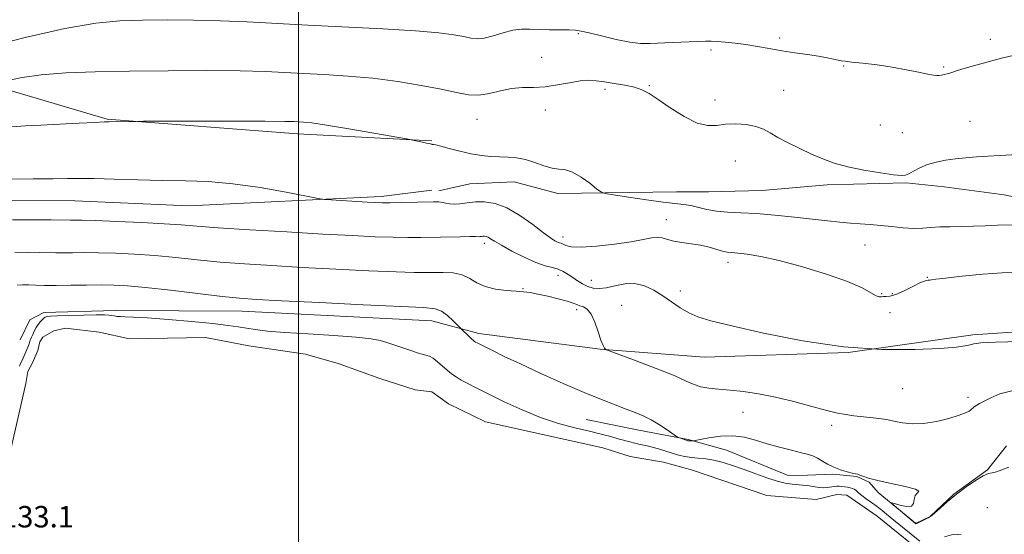
# Model space of a CAD drawing. Extents: x 2087300 to 2090200, y 334800 to 337700.
# Drawn here: x 2088396 to 2088764, y 336576 to 336768 of the extents above; entities that cross this region are included whole.
import ezdxf

# ---------------------------------------------------------------- set-up
doc = ezdxf.new("R2010")
doc.units = 0
doc.header["$MEASUREMENT"] = 0
for name, color, linetype, lineweight in [('32000', 7, 'Continuous', 0), ('DTM HARD BREAKLINE', 7, 'Continuous', 0), ('DTM SPOT ELEVATION', 2, 'Continuous', 13), ('INDEX CONTOUR', 41, 'Continuous', 13), ('INTERMEDIATE CONTOUR', 44, 'Continuous', 0), ('POND', 7, 'Continuous', 0), ('SPOT ELEVATION', 7, 'Continuous', 0)]:
    doc.layers.add(name, color=color, linetype=linetype, lineweight=lineweight)
doc.styles.add('Style-ITALICS', font='ITALICS.shx')

msp = doc.modelspace()

# ---------------------------------------------------------------- linework, layer by layer
at = {"layer": '32000', "flags": 128}
msp.add_lwpolyline([(2088500, 337500), (2088500, 335000)], dxfattribs=at)
at = {"layer": 'DTM HARD BREAKLINE'}
for points in [[(2087941.5, 336967.06, 1134.03), (2087956.2, 336902.74, 1131.08), (2087973.07, 336834.82, 1128.12), (2087998.96, 336766.25, 1126.34), (2088012.87, 336747.97, 1126.94), (2088051.03, 336729.83, 1128.71), (2088086.08, 336725.69, 1131.67), (2088166.14, 336726.44, 1137.58), (2088228.62, 336728.71, 1143.5), (2088271.13, 336733.59, 1147.04), (2088298.39, 336738.68, 1149.41), (2088323.51, 336747.68, 1151.18), (2088334.84, 336753.17, 1151.18), (2088349.65, 336754.27, 1148.82), (2088394.52, 336740.64, 1145.27), (2088428.55, 336730.63, 1144.09), (2088499.64, 336725.13, 1143.5), (2088549.74, 336722.52, 1144.09)], [(2088552.387, 336703.847, 1142.956), (2088563.994, 336706.419, 1142.971), (2088580.529, 336707.171, 1143.165), (2088596.783, 336702.778, 1143.42), (2088641.095, 336703.434, 1144.975), (2088653.071, 336703.462, 1145.065), (2088672.98, 336703.962, 1145.065), (2088697.368, 336706.048, 1145.633), (2088726.926, 336706.876, 1145.887), (2088741.056, 336705.364, 1145.468), (2088763.527, 336702.362, 1145.214), (2088793.386, 336696.139, 1144.751)], [(2087949.45, 336697.56, 1121.07), (2087982.15, 336699.98, 1121.66), (2088038.22, 336698.77, 1125.8), (2088104.38, 336698.64, 1131.12), (2088172.74, 336698.02, 1135.26), (2088264.49, 336701.04, 1141.77), (2088303.14, 336701.43, 1144.13), (2088340.2, 336700.7, 1142.36), (2088378.24, 336700.18, 1141.18), (2088416.48, 336700.11, 1141.18), (2088459.05, 336698.25, 1141.18), (2088530.93, 336701.66, 1142.36), (2088549.74, 336704.04, 1142.66)], [(2088549.73, 336655.29, 1135.27), (2088479.02, 336658.84, 1135.27), (2088431.68, 336659.11, 1134.38), (2088404.91, 336658.38, 1134.38), (2088399.75, 336655.63, 1134.98), (2088396.03, 336648.18, 1135.27)], [(2088549.73, 336655.29, 1135.27), (2088567.36, 336650.49, 1136.45), (2088612.64, 336644.65, 1137.93), (2088651.65, 336641.73, 1139.12), (2088705.21, 336643.49, 1140), (2088751.73, 336650.04, 1140.3), (2088799.66, 336653.27, 1140.59), (2088826.13, 336655.09, 1141.19), (2088847.44, 336657.36, 1140.3), (2088864.46, 336656.83, 1140.3), (2088888.26, 336656.48, 1142.07)], [(2088607.416, 336618.492, 1135.036), (2088627.039, 336614.449, 1135.362), (2088645.484, 336611.007, 1136.167), (2088659.821, 336606.933, 1134.928), (2088682.795, 336597.485, 1134.804), (2088690.064, 336597.587, 1135.052), (2088699.5, 336598.038, 1135.78), (2088708.538, 336597.179, 1135.919), (2088713.065, 336594.974, 1135.904), (2088716.409, 336591.186, 1135.966), (2088730.409, 336579.753, 1136.073)], [(2088730.6, 336579.726, 1136.042), (2088735.9, 336582.179, 1136.012), (2088744.745, 336590.577, 1136.043), (2088757.216, 336599.672, 1136.058), (2088764.384, 336608.618, 1136.151)]]:
    msp.add_polyline3d(points, dxfattribs=at)
at = {"layer": 'DTM SPOT ELEVATION'}
for p in [(2088604.49, 336762.49, 1147.8), (2088679.72, 336760.91, 1148.4), (2088758.37, 336760.39, 1148.6), (2088654.01, 336756.46, 1147.6), (2088590.79, 336753.7, 1146.6), (2088703.61, 336750.51, 1147.8), (2088740.88, 336750.12, 1148.2), (2088631.05, 336743.12, 1146.1), (2088614.39, 336741.68, 1145.7), (2088681.13, 336741.42, 1146.8), (2088655.52, 336737.75, 1146.5), (2088592.17, 336734.01, 1145.6), (2088566.71, 336730.59, 1145.3), (2088717.23, 336728.43, 1146.9), (2088750.71, 336729.77, 1146.7), (2088725.41, 336725.56, 1146.7), (2088663.06, 336714.98, 1145.16), (2088637.31, 336693.03, 1142.68), (2088598.77, 336686.63, 1142.5), (2088569.39, 336684.28, 1139.6), (2088711.59, 336683.62, 1143.1), (2088660.4, 336677.08, 1141.5), (2088596.95, 336672.25, 1139.4), (2088609.36, 336670.44, 1140.8), (2088734.85, 336671.5, 1142.1), (2088583.78, 336667.35, 1138.1), (2088642.55, 336666.4, 1140.5), (2088717.77, 336665.43, 1142.2), (2088721.75, 336665.43, 1142.5), (2088620.72, 336661.06, 1138.8), (2088603.92, 336659.45, 1137.6), (2088720.85, 336658.33, 1140.3), (2088725.61, 336629.91, 1139.1), (2088749.98, 336626.69, 1138.4), (2088666.02, 336621.15, 1137.2), (2088699.06, 336616.29, 1137.6), (2088757.2, 336585.45, 1134.7)]:
    msp.add_point(p, dxfattribs=at)
at = {"layer": 'INDEX CONTOUR'}
msp.add_polyline3d([(2088393.172, 336692.959, 1140), (2088400.924, 336692.986, 1140), (2088407.619, 336692.968, 1140), (2088414.898, 336692.908, 1140), (2088416.335, 336692.912, 1140), (2088419.093, 336692.872, 1140), (2088424.207, 336692.718, 1140), (2088432.189, 336692.404, 1140), (2088441.455, 336691.983, 1140), (2088449.893, 336691.535, 1140), (2088456.165, 336691.11, 1140), (2088462.03, 336690.649, 1140), (2088470.017, 336690.065, 1140), (2088481.809, 336689.307, 1140), (2088495.701, 336688.475, 1140), (2088509.138, 336687.706, 1140), (2088520.092, 336687.11, 1140), (2088528.632, 336686.702, 1140), (2088535.356, 336686.467, 1140), (2088540.856, 336686.387, 1140), (2088545.71, 336686.417, 1140), (2088560.337, 336686.71, 1140), (2088564.064, 336686.759, 1140), (2088566.19, 336686.752, 1140), (2088567.504, 336686.703, 1140), (2088567.87, 336686.735, 1140), (2088568.318, 336686.795, 1140), (2088568.834, 336686.848, 1140), (2088569.41, 336686.857, 1140), (2088570.058, 336686.758, 1140), (2088570.792, 336686.484, 1140), (2088571.706, 336685.951, 1140), (2088573.206, 336685.009, 1140), (2088575.777, 336683.49, 1140), (2088579.677, 336681.349, 1140), (2088584.254, 336679.02, 1140), (2088588.626, 336677.057, 1140), (2088592.108, 336675.853, 1140), (2088594.789, 336675.154, 1140), (2088596.955, 336674.547, 1140), (2088598.86, 336673.702, 1140), (2088600.638, 336672.632, 1140), (2088602.396, 336671.437, 1140), (2088604.218, 336670.22, 1140), (2088606.103, 336669.089, 1140), (2088608.029, 336668.155, 1140), (2088610.014, 336667.526, 1140), (2088612.235, 336667.3, 1140), (2088614.911, 336667.565, 1140), (2088618.174, 336668.304, 1140), (2088621.824, 336669.048, 1140), (2088625.573, 336669.218, 1140), (2088629.191, 336668.388, 1140), (2088632.665, 336666.743, 1140), (2088636.036, 336664.621, 1140), (2088639.337, 336662.341, 1140), (2088642.571, 336660.142, 1140), (2088645.734, 336658.246, 1140), (2088649.081, 336656.754, 1140), (2088653.908, 336655.29, 1140), (2088661.766, 336653.36, 1140), (2088673.635, 336650.682, 1140), (2088688.18, 336647.84, 1140), (2088703.488, 336645.628, 1140), (2088717.821, 336644.628, 1140), (2088730.14, 336644.572, 1140), (2088739.577, 336644.979, 1140), (2088745.592, 336645.446, 1140), (2088748.95, 336645.891, 1140), (2088750.741, 336646.309, 1140), (2088752.153, 336646.698, 1140), (2088754.759, 336647.049, 1140), (2088760.228, 336647.357, 1140), (2088769.449, 336647.61, 1140)], dxfattribs=at)
at = {"layer": 'INTERMEDIATE CONTOUR'}
for points in [[(2088382.424, 336757.117, 1148), (2088397.935, 336761.074, 1148), (2088412.796, 336764.49, 1148), (2088424.299, 336766.493, 1148), (2088433.353, 336767.343, 1148), (2088441.77, 336767.582, 1148), (2088450.975, 336767.654, 1148), (2088460.855, 336767.604, 1148), (2088470.906, 336767.375, 1148), (2088480.867, 336766.937, 1148), (2088503.438, 336765.674, 1148), (2088531.516, 336764.295, 1148), (2088543.743, 336763.581, 1148), (2088552.411, 336762.845, 1148), (2088558.044, 336762.118, 1148), (2088561.703, 336761.44, 1148), (2088564.37, 336760.879, 1148), (2088566.72, 336760.618, 1148), (2088569.351, 336760.867, 1148), (2088572.68, 336761.726, 1148), (2088576.41, 336762.851, 1148), (2088580.066, 336763.79, 1148), (2088583.321, 336764.203, 1148), (2088586.442, 336764.219, 1148), (2088589.844, 336764.082, 1148), (2088593.762, 336763.987, 1148), (2088601.044, 336763.904, 1148), (2088603.376, 336763.812, 1148), (2088605.508, 336763.511, 1148), (2088608.52, 336762.827, 1148), (2088613.13, 336761.681, 1148), (2088618.565, 336760.382, 1148), (2088623.683, 336759.334, 1148), (2088627.684, 336758.841, 1148), (2088631.127, 336758.792, 1148), (2088639.651, 336759.195, 1148), (2088651.95, 336759.706, 1148), (2088654.12, 336759.735, 1148), (2088656.36, 336759.641, 1148), (2088659.349, 336759.398, 1148), (2088663.011, 336759, 1148), (2088667.081, 336758.441, 1148), (2088671.346, 336757.734, 1148), (2088675.795, 336756.94, 1148), (2088680.467, 336756.135, 1148), (2088685.326, 336755.383, 1148), (2088690.032, 336754.693, 1148), (2088694.173, 336754.061, 1148), (2088697.422, 336753.495, 1148), (2088699.82, 336753.013, 1148), (2088701.499, 336752.647, 1148), (2088702.705, 336752.403, 1148), (2088704.148, 336752.195, 1148), (2088706.653, 336751.915, 1148), (2088710.781, 336751.472, 1148), (2088716.04, 336750.847, 1148), (2088721.674, 336750.038, 1148), (2088726.992, 336749.078, 1148), (2088731.559, 336748.128, 1148), (2088735.005, 336747.382, 1148), (2088737.115, 336746.984, 1148), (2088738.298, 336746.871, 1148), (2088739.118, 336746.929, 1148), (2088740.033, 336747.063, 1148), (2088741.095, 336747.266, 1148), (2088742.251, 336747.554, 1148), (2088743.532, 336747.951, 1148), (2088745.314, 336748.533, 1148), (2088748.059, 336749.383, 1148), (2088752.074, 336750.549, 1148), (2088757.048, 336751.916, 1148), (2088762.519, 336753.33, 1148), (2088768.012, 336754.65, 1148)], [(2088391.455, 336745.051, 1146), (2088396.789, 336746.146, 1146), (2088403.984, 336747.161, 1146), (2088413.08, 336747.877, 1146), (2088424.071, 336748.318, 1146), (2088436.942, 336748.569, 1146), (2088451.367, 336748.696, 1146), (2088465.774, 336748.707, 1146), (2088478.283, 336748.593, 1146), (2088487.612, 336748.355, 1146), (2088494.866, 336748.026, 1146), (2088501.75, 336747.654, 1146), (2088509.616, 336747.251, 1146), (2088518.405, 336746.703, 1146), (2088527.704, 336745.865, 1146), (2088537.055, 336744.651, 1146), (2088545.809, 336743.212, 1146), (2088553.27, 336741.757, 1146), (2088558.981, 336740.501, 1146), (2088563.433, 336739.677, 1146), (2088567.357, 336739.523, 1146), (2088571.348, 336740.151, 1146), (2088575.446, 336741.162, 1146), (2088579.563, 336742.03, 1146), (2088583.641, 336742.385, 1146), (2088587.78, 336742.476, 1146), (2088592.112, 336742.711, 1146), (2088596.681, 336743.367, 1146), (2088601.156, 336744.212, 1146), (2088605.115, 336744.881, 1146), (2088608.302, 336745.098, 1146), (2088611.141, 336744.925, 1146), (2088614.219, 336744.509, 1146), (2088617.926, 336743.972, 1146), (2088621.857, 336743.323, 1146), (2088625.41, 336742.548, 1146), (2088628.219, 336741.58, 1146), (2088630.883, 336740.15, 1146), (2088634.241, 336737.938, 1146), (2088638.836, 336734.836, 1146), (2088644.034, 336731.585, 1146), (2088648.906, 336729.14, 1146), (2088652.787, 336728.178, 1146), (2088656.067, 336728.261, 1146), (2088659.407, 336728.673, 1146), (2088663.257, 336728.815, 1146), (2088667.254, 336728.565, 1146), (2088670.828, 336727.915, 1146), (2088673.621, 336726.868, 1146), (2088676.117, 336725.455, 1146), (2088679.011, 336723.715, 1146), (2088682.795, 336721.709, 1146), (2088687.16, 336719.597, 1146), (2088691.59, 336717.561, 1146), (2088695.756, 336715.749, 1146), (2088700.062, 336714.161, 1146), (2088705.098, 336712.763, 1146), (2088711.147, 336711.537, 1146), (2088717.264, 336710.543, 1146), (2088722.202, 336709.854, 1146), (2088725.097, 336709.542, 1146), (2088726.622, 336709.648, 1146), (2088727.834, 336710.21, 1146), (2088729.596, 336711.211, 1146), (2088731.978, 336712.437, 1146), (2088734.857, 336713.619, 1146), (2088738.11, 336714.548, 1146), (2088741.633, 336715.237, 1146), (2088745.324, 336715.759, 1146), (2088749.121, 336716.177, 1146), (2088753.107, 336716.52, 1146), (2088757.411, 336716.809, 1146), (2088762.046, 336717.061, 1146), (2088770.472, 336717.467, 1146)], [(2088393.026, 336727.687, 1144), (2088398.058, 336728.095, 1144), (2088403.833, 336728.33, 1144), (2088410.866, 336728.67, 1144), (2088418.063, 336729.069, 1144), (2088423.923, 336729.405, 1144), (2088427.408, 336729.586, 1144), (2088429.322, 336729.648, 1144), (2088439.258, 336729.783, 1144), (2088442.153, 336729.794, 1144), (2088460.917, 336729.817, 1144), (2088475.155, 336729.824, 1144), (2088487.511, 336729.813, 1144), (2088494.906, 336729.772, 1144), (2088498.394, 336729.709, 1144), (2088500.062, 336729.635, 1144), (2088501.827, 336729.52, 1144), (2088504.93, 336729.174, 1144), (2088510.442, 336728.364, 1144), (2088518.833, 336726.975, 1144), (2088528.178, 336725.362, 1144), (2088540.319, 336723.229, 1144), (2088542.199, 336722.885, 1144), (2088543.208, 336722.671, 1144), (2088546.301, 336721.989, 1144), (2088547.814, 336721.669, 1144), (2088549.341, 336721.38, 1144), (2088549.612, 336721.317, 1144), (2088549.777, 336721.241, 1144), (2088549.911, 336721.168, 1144), (2088550.071, 336721.122, 1144), (2088550.381, 336721.099, 1144), (2088551.238, 336720.953, 1144), (2088553.115, 336720.506, 1144), (2088556.289, 336719.657, 1144), (2088560.291, 336718.613, 1144), (2088564.464, 336717.658, 1144), (2088568.285, 336717.013, 1144), (2088571.761, 336716.647, 1144), (2088575.035, 336716.465, 1144), (2088578.24, 336716.352, 1144), (2088581.466, 336716.101, 1144), (2088584.794, 336715.486, 1144), (2088588.247, 336714.391, 1144), (2088591.624, 336713.156, 1144), (2088594.668, 336712.233, 1144), (2088597.234, 336711.886, 1144), (2088599.64, 336711.633, 1144), (2088602.319, 336710.801, 1144), (2088605.517, 336708.962, 1144), (2088608.739, 336706.647, 1144), (2088611.303, 336704.631, 1144), (2088612.878, 336703.475, 1144), (2088614.529, 336702.884, 1144), (2088617.674, 336702.355, 1144), (2088623.208, 336701.511, 1144), (2088629.954, 336700.513, 1144), (2088636.215, 336699.647, 1144), (2088643.862, 336698.748, 1144), (2088646.48, 336698.302, 1144), (2088652.435, 336696.813, 1144), (2088656.049, 336696.176, 1144), (2088660.214, 336695.853, 1144), (2088665.127, 336695.671, 1144), (2088671.009, 336695.374, 1144), (2088677.905, 336694.778, 1144), (2088685.149, 336693.996, 1144), (2088691.897, 336693.211, 1144), (2088697.505, 336692.574, 1144), (2088702.122, 336692.092, 1144), (2088706.099, 336691.737, 1144), (2088709.769, 336691.471, 1144), (2088713.405, 336691.218, 1144), (2088717.263, 336690.893, 1144), (2088721.491, 336690.453, 1144), (2088725.785, 336690.027, 1144), (2088729.732, 336689.788, 1144), (2088733.068, 336689.85, 1144), (2088736.138, 336690.092, 1144), (2088739.438, 336690.332, 1144), (2088743.326, 336690.442, 1144), (2088747.626, 336690.488, 1144), (2088752.024, 336690.588, 1144), (2088756.345, 336690.813, 1144), (2088760.972, 336691.041, 1144), (2088766.425, 336691.103, 1144)], [(2088392.752, 336708.16, 1142), (2088400.911, 336708.266, 1142), (2088408.282, 336708.324, 1142), (2088413.695, 336708.409, 1142), (2088418.264, 336708.466, 1142), (2088423.676, 336708.408, 1142), (2088431.15, 336708.186, 1142), (2088440.028, 336707.893, 1142), (2088449.183, 336707.66, 1142), (2088457.804, 336707.538, 1142), (2088466.328, 336707.265, 1142), (2088475.507, 336706.499, 1142), (2088485.67, 336705.047, 1142), (2088495.452, 336703.302, 1142), (2088507.361, 336700.965, 1142), (2088509.734, 336700.608, 1142), (2088512.215, 336700.431, 1142), (2088525.677, 336699.645, 1142), (2088528.804, 336699.476, 1142), (2088531.295, 336699.399, 1142), (2088534.262, 336699.399, 1142), (2088538.456, 336699.458, 1142), (2088550.474, 336699.693, 1142), (2088552.432, 336699.667, 1142), (2088553.814, 336699.512, 1142), (2088555.045, 336699.218, 1142), (2088556.39, 336698.927, 1142), (2088558.075, 336698.819, 1142), (2088560.272, 336699.011, 1142), (2088562.956, 336699.368, 1142), (2088566.052, 336699.689, 1142), (2088569.512, 336699.739, 1142), (2088573.398, 336699.147, 1142), (2088577.801, 336697.505, 1142), (2088582.681, 336694.626, 1142), (2088587.469, 336691.209, 1142), (2088591.462, 336688.171, 1142), (2088594.149, 336686.217, 1142), (2088595.765, 336685.188, 1142), (2088596.742, 336684.715, 1142), (2088597.452, 336684.464, 1142), (2088598.093, 336684.249, 1142), (2088598.81, 336683.925, 1142), (2088599.846, 336683.416, 1142), (2088601.843, 336682.936, 1142), (2088605.537, 336682.774, 1142), (2088611.293, 336683.131, 1142), (2088618.003, 336683.875, 1142), (2088624.181, 336684.789, 1142), (2088628.69, 336685.662, 1142), (2088631.759, 336686.308, 1142), (2088633.958, 336686.548, 1142), (2088635.829, 336686.277, 1142), (2088637.766, 336685.682, 1142), (2088640.132, 336685.027, 1142), (2088643.169, 336684.504, 1142), (2088646.626, 336684.037, 1142), (2088650.13, 336683.476, 1142), (2088653.353, 336682.731, 1142), (2088658.378, 336681.302, 1142), (2088660.079, 336680.947, 1142), (2088661.762, 336680.757, 1142), (2088664.07, 336680.551, 1142), (2088667.589, 336680.136, 1142), (2088672.646, 336679.293, 1142), (2088679.513, 336677.788, 1142), (2088688.138, 336675.503, 1142), (2088697.2, 336672.766, 1142), (2088705.055, 336670.013, 1142), (2088710.459, 336667.631, 1142), (2088713.748, 336665.796, 1142), (2088715.656, 336664.634, 1142), (2088716.841, 336664.193, 1142), (2088717.668, 336664.208, 1142), (2088718.425, 336664.33, 1142), (2088719.399, 336664.339, 1142), (2088720.855, 336664.478, 1142), (2088723.058, 336665.119, 1142), (2088726.102, 336666.474, 1142), (2088729.419, 336668.133, 1142), (2088732.27, 336669.533, 1142), (2088734.107, 336670.255, 1142), (2088735.124, 336670.464, 1142), (2088735.701, 336670.472, 1142), (2088736.332, 336670.547, 1142), (2088737.948, 336670.788, 1142), (2088741.595, 336671.253, 1142), (2088747.855, 336671.951, 1142), (2088755.464, 336672.697, 1142), (2088762.698, 336673.257, 1142), (2088768.292, 336673.469, 1142)], [(2088394.075, 336680.765, 1138), (2088398.963, 336680.866, 1138), (2088403.402, 336680.843, 1138), (2088409.456, 336680.722, 1138), (2088412.217, 336680.7, 1138), (2088415.645, 336680.732, 1138), (2088419.959, 336680.761, 1138), (2088425.279, 336680.715, 1138), (2088431.649, 336680.529, 1138), (2088438.803, 336680.174, 1138), (2088446.398, 336679.628, 1138), (2088454.177, 336678.892, 1138), (2088462.232, 336678.059, 1138), (2088470.74, 336677.242, 1138), (2088479.901, 336676.528, 1138), (2088490.01, 336675.884, 1138), (2088501.386, 336675.25, 1138), (2088513.983, 336674.592, 1138), (2088526.295, 336673.985, 1138), (2088536.451, 336673.534, 1138), (2088543.147, 336673.312, 1138), (2088547.35, 336673.268, 1138), (2088550.592, 336673.318, 1138), (2088554.081, 336673.353, 1138), (2088557.722, 336673.148, 1138), (2088561.099, 336672.449, 1138), (2088563.951, 336671.121, 1138), (2088566.648, 336669.505, 1138), (2088569.724, 336668.061, 1138), (2088573.514, 336667.135, 1138), (2088577.562, 336666.637, 1138), (2088581.218, 336666.367, 1138), (2088584.054, 336666.135, 1138), (2088586.547, 336665.813, 1138), (2088589.398, 336665.284, 1138), (2088593.057, 336664.48, 1138), (2088596.967, 336663.534, 1138), (2088600.315, 336662.629, 1138), (2088602.523, 336661.907, 1138), (2088603.914, 336661.358, 1138), (2088605.049, 336660.929, 1138), (2088606.367, 336660.495, 1138), (2088607.84, 336659.619, 1138), (2088609.328, 336657.79, 1138), (2088610.707, 336654.741, 1138), (2088611.921, 336651.18, 1138), (2088612.936, 336648.058, 1138), (2088613.723, 336646.101, 1138), (2088614.292, 336645.127, 1138), (2088614.661, 336644.727, 1138), (2088615.035, 336644.485, 1138), (2088616.375, 336643.95, 1138), (2088626.029, 336640.36, 1138), (2088633.499, 336637.522, 1138), (2088640.251, 336634.826, 1138), (2088644.812, 336632.808, 1138), (2088647.778, 336631.453, 1138), (2088650.266, 336630.606, 1138), (2088653.209, 336630.105, 1138), (2088656.813, 336629.77, 1138), (2088661.11, 336629.418, 1138), (2088666.115, 336628.876, 1138), (2088671.809, 336628.029, 1138), (2088678.164, 336626.78, 1138), (2088685.017, 336625.109, 1138), (2088691.667, 336623.319, 1138), (2088697.283, 336621.792, 1138), (2088701.319, 336620.807, 1138), (2088704.389, 336620.237, 1138), (2088707.392, 336619.85, 1138), (2088714.639, 336619.063, 1138), (2088717.71, 336618.696, 1138), (2088719.703, 336618.378, 1138), (2088721.165, 336618.055, 1138), (2088722.895, 336617.649, 1138), (2088725.535, 336617.149, 1138), (2088729.087, 336616.8, 1138), (2088733.394, 336616.912, 1138), (2088738.204, 336617.68, 1138), (2088742.878, 336618.84, 1138), (2088746.68, 336620.013, 1138), (2088749.08, 336620.904, 1138), (2088750.379, 336621.545, 1138), (2088751.083, 336622.057, 1138), (2088752.132, 336622.991, 1138), (2088752.667, 336623.416, 1138), (2088753.321, 336623.832, 1138), (2088754.33, 336624.389, 1138), (2088755.963, 336625.267, 1138), (2088758.457, 336626.556, 1138), (2088761.902, 336627.984, 1138), (2088766.354, 336629.189, 1138)], [(2088394.978, 336668.571, 1136), (2088397.002, 336668.747, 1136), (2088399.185, 336668.718, 1136), (2088401.823, 336668.621, 1136), (2088405.187, 336668.527, 1136), (2088409.536, 336668.493, 1136), (2088414.954, 336668.552, 1136), (2088420.824, 336668.649, 1136), (2088426.35, 336668.711, 1136), (2088431.107, 336668.654, 1136), (2088436.151, 336668.365, 1136), (2088442.902, 336667.721, 1136), (2088452.189, 336666.674, 1136), (2088462.435, 336665.468, 1136), (2088471.463, 336664.419, 1136), (2088477.992, 336663.749, 1136), (2088484.319, 336663.294, 1136), (2088493.634, 336662.794, 1136), (2088507.895, 336662.073, 1136), (2088524.121, 336661.272, 1136), (2088546.686, 336660.216, 1136), (2088551.051, 336659.767, 1136), (2088553.435, 336658.848, 1136), (2088555.644, 336657.213, 1136), (2088557.745, 336655.278, 1136), (2088560.818, 336652.15, 1136), (2088563.55, 336649.531, 1136), (2088564.605, 336648.538, 1136), (2088565.315, 336647.901, 1136), (2088565.772, 336647.543, 1136), (2088566.151, 336647.308, 1136), (2088566.663, 336647.037, 1136), (2088572.44, 336644.154, 1136), (2088576.842, 336642.013, 1136), (2088582.873, 336639.163, 1136), (2088590.519, 336635.649, 1136), (2088598.848, 336631.918, 1136), (2088606.699, 336628.513, 1136), (2088613.156, 336625.857, 1136), (2088618.279, 336623.869, 1136), (2088622.37, 336622.349, 1136), (2088625.74, 336621.085, 1136), (2088628.724, 336619.831, 1136), (2088631.665, 336618.333, 1136), (2088634.765, 336616.451, 1136), (2088637.678, 336614.51, 1136), (2088641.163, 336612.078, 1136), (2088641.76, 336611.711, 1136), (2088642.221, 336611.534, 1136), (2088645.082, 336610.602, 1136), (2088645.437, 336610.518, 1136), (2088645.784, 336610.481, 1136), (2088646.235, 336610.465, 1136), (2088647.108, 336610.458, 1136), (2088647.419, 336610.477, 1136), (2088648.162, 336610.615, 1136), (2088649.971, 336610.988, 1136), (2088653.261, 336611.63, 1136), (2088657.55, 336612.228, 1136), (2088662.137, 336612.387, 1136), (2088666.48, 336611.825, 1136), (2088670.688, 336610.727, 1136), (2088675.031, 336609.393, 1136), (2088679.64, 336608.087, 1136), (2088684.088, 336606.926, 1136), (2088687.807, 336605.992, 1136), (2088690.41, 336605.318, 1136), (2088692.237, 336604.727, 1136), (2088693.807, 336603.993, 1136), (2088697.578, 336601.764, 1136), (2088699.88, 336600.604, 1136), (2088702.406, 336599.649, 1136), (2088704.837, 336598.93, 1136), (2088706.791, 336598.443, 1136), (2088708.018, 336598.161, 1136), (2088708.804, 336597.96, 1136), (2088709.569, 336597.696, 1136), (2088710.744, 336597.243, 1136), (2088712.815, 336596.571, 1136), (2088716.281, 336595.674, 1136), (2088721.281, 336594.578, 1136), (2088726.523, 336593.438, 1136), (2088730.357, 336592.448, 1136), (2088731.626, 336591.715, 1136), (2088731.15, 336591.011, 1136), (2088730.241, 336590.022, 1136), (2088729.87, 336588.581, 1136), (2088729.648, 336587.09, 1136), (2088728.84, 336586.097, 1136), (2088726.972, 336585.983, 1136), (2088724.595, 336586.454, 1136), (2088722.517, 336587.05, 1136), (2088721.406, 336587.356, 1136), (2088721.376, 336587.152, 1136), (2088722.398, 336586.262, 1136), (2088730.387, 336579.539, 1136), (2088730.466, 336579.505, 1136), (2088730.569, 336579.517, 1136), (2088730.856, 336579.643, 1136), (2088735.062, 336581.707, 1136), (2088735.772, 336582.078, 1136), (2088736.437, 336582.565, 1136), (2088737.571, 336583.561, 1136), (2088739.567, 336585.347, 1136), (2088742.331, 336587.75, 1136), (2088745.648, 336590.487, 1136), (2088749.258, 336593.258, 1136), (2088752.735, 336595.7, 1136), (2088755.613, 336597.433, 1136), (2088757.593, 336598.236, 1136), (2088759.067, 336598.52, 1136), (2088760.596, 336598.855, 1136), (2088762.639, 336599.64, 1136), (2088765.235, 336600.606, 1136)], [(2088395.806, 336638.374, 1134), (2088396.139, 336639.1, 1134), (2088396.566, 336639.999, 1134), (2088397.087, 336641.146, 1134), (2088398.608, 336644.609, 1134), (2088398.95, 336645.421, 1134), (2088399.21, 336646.106, 1134), (2088399.398, 336646.71, 1134), (2088399.548, 336647.24, 1134), (2088399.688, 336647.69, 1134), (2088399.852, 336648.083, 1134), (2088400.07, 336648.544, 1134), (2088400.372, 336649.225, 1134), (2088400.787, 336650.227, 1134), (2088401.333, 336651.449, 1134), (2088402.025, 336652.74, 1134), (2088402.853, 336653.958, 1134), (2088403.711, 336655.012, 1134), (2088404.468, 336655.823, 1134), (2088405.026, 336656.339, 1134), (2088405.431, 336656.627, 1134), (2088405.761, 336656.786, 1134), (2088406.204, 336656.9, 1134), (2088407.383, 336657.004, 1134), (2088410.029, 336657.123, 1134), (2088414.516, 336657.266, 1134), (2088419.805, 336657.402, 1134), (2088424.498, 336657.483, 1134), (2088427.543, 336657.477, 1134), (2088429.249, 336657.395, 1134), (2088430.271, 336657.261, 1134), (2088431.176, 336657.103, 1134), (2088432.2, 336656.952, 1134), (2088433.498, 336656.843, 1134), (2088435.334, 336656.782, 1134), (2088438.442, 336656.662, 1134), (2088443.665, 336656.35, 1134), (2088451.388, 336655.759, 1134), (2088460.16, 336654.999, 1134), (2088468.068, 336654.229, 1134), (2088473.685, 336653.573, 1134), (2088477.54, 336653.015, 1134), (2088480.644, 336652.504, 1134), (2088483.985, 336651.996, 1134), (2088488.447, 336651.475, 1134), (2088494.886, 336650.934, 1134), (2088503.677, 336650.365, 1134), (2088513.258, 336649.776, 1134), (2088521.584, 336649.177, 1134), (2088527.142, 336648.572, 1134), (2088530.546, 336647.935, 1134), (2088532.945, 336647.234, 1134), (2088535.281, 336646.449, 1134), (2088540.045, 336644.799, 1134), (2088542.307, 336644.038, 1134), (2088544.368, 336643.383, 1134), (2088546.134, 336642.879, 1134), (2088547.568, 336642.518, 1134), (2088548.859, 336642.083, 1134), (2088550.252, 336641.302, 1134), (2088551.919, 336640.003, 1134), (2088555.531, 336636.824, 1134), (2088557.166, 336635.494, 1134), (2088558.829, 336634.331, 1134), (2088560.78, 336633.166, 1134), (2088563.28, 336631.831, 1134), (2088566.62, 336630.141, 1134), (2088571.095, 336627.913, 1134), (2088576.855, 336625.072, 1134), (2088583.477, 336621.996, 1134), (2088590.392, 336619.171, 1134), (2088597.084, 336616.971, 1134), (2088603.247, 336615.327, 1134), (2088608.627, 336614.044, 1134), (2088613.041, 336612.965, 1134), (2088616.583, 336612.042, 1134), (2088619.42, 336611.258, 1134), (2088623.715, 336610.034, 1134), (2088625.607, 336609.551, 1134), (2088627.592, 336609.117, 1134), (2088629.721, 336608.663, 1134), (2088632.018, 336608.114, 1134), (2088634.48, 336607.418, 1134), (2088639.53, 336605.858, 1134), (2088641.936, 336605.16, 1134), (2088644.299, 336604.59, 1134), (2088646.713, 336604.188, 1134), (2088649.267, 336603.946, 1134), (2088652.046, 336603.696, 1134), (2088655.131, 336603.223, 1134), (2088658.579, 336602.362, 1134), (2088662.368, 336601.161, 1134), (2088666.446, 336599.715, 1134), (2088670.721, 336598.141, 1134), (2088674.908, 336596.644, 1134), (2088678.676, 336595.448, 1134), (2088681.776, 336594.711, 1134), (2088684.294, 336594.324, 1134), (2088688.228, 336593.935, 1134), (2088689.884, 336593.74, 1134), (2088691.434, 336593.512, 1134), (2088692.941, 336593.251, 1134), (2088694.429, 336593.032, 1134), (2088695.914, 336592.947, 1134), (2088697.391, 336593.053, 1134), (2088700.01, 336593.459, 1134), (2088701.01, 336593.54, 1134), (2088701.895, 336593.518, 1134), (2088702.813, 336593.426, 1134), (2088703.864, 336593.295, 1134), (2088704.966, 336593.127, 1134), (2088705.986, 336592.918, 1134), (2088706.824, 336592.665, 1134), (2088707.499, 336592.358, 1134), (2088708.06, 336591.987, 1134), (2088708.587, 336591.529, 1134), (2088709.276, 336590.905, 1134), (2088710.353, 336590.025, 1134), (2088711.966, 336588.832, 1134), (2088713.936, 336587.414, 1134), (2088716.01, 336585.889, 1134), (2088717.945, 336584.387, 1134), (2088719.579, 336583.061, 1134), (2088722.263, 336580.826, 1134), (2088732.005, 336572.953, 1134)], [(2088741.265, 336574.581, 1134), (2088744.682, 336575.597, 1134), (2088747.396, 336575.336, 1134)]]:
    msp.add_polyline3d(points, dxfattribs=at)
at = {"layer": 'POND'}
for points in [[(2088390.26, 336596.88, 1132.69), (2088398.23, 336631.83, 1132.69), (2088398.93, 336636.39, 1132.69), (2088400.7, 336639.64, 1132.69), (2088402.71, 336644.18, 1132.69), (2088403.39, 336647.44, 1132.69), (2088404.5, 336649.17, 1132.69), (2088408.66, 336651.51, 1132.69), (2088413.02, 336652.54, 1132.69), (2088425.63, 336651.07, 1132.69), (2088436.93, 336648.52, 1132.69), (2088465.23, 336649.02, 1132.69), (2088481.52, 336645.98, 1132.69), (2088502.61, 336642.87, 1132.69), (2088515.2, 336639.22, 1132.69), (2088530.38, 336633.79, 1132.69), (2088543.61, 336629.48, 1132.69), (2088549.73, 336628.75, 1132.69)], [(2088549.73, 336628.75, 1132.69), (2088556.01, 336624.29, 1132.69), (2088569.8, 336617.51, 1132.69), (2088613.68, 336607.83, 1132.69), (2088623.86, 336604.67, 1132.69), (2088636.26, 336602.53, 1132.69), (2088647.11, 336599.57, 1132.69), (2088674.92, 336590.06, 1132.69), (2088693.25, 336588.61, 1132.69), (2088701.07, 336590.45, 1132.69), (2088704.78, 336590.12, 1132.69), (2088716.13, 336582.32, 1132.69), (2088736.39, 336565.93, 1132.69), (2088739.96, 336561.22, 1132.69), (2088737.58, 336555.16, 1132.69), (2088728.02, 336543.63, 1132.69), (2088722.23, 336540.3, 1132.69), (2088717.76, 336537.38, 1132.69), (2088715.9, 336533.93, 1132.69), (2088715.77, 336529.99, 1132.69), (2088716.99, 336527.11, 1132.69), (2088724.57, 336517.68, 1132.69), (2088749.17, 336493.26, 1132.69), (2088773.23, 336465.8, 1132.69)]]:
    msp.add_polyline3d(points, dxfattribs=at)

# ---------------------------------------------------------------- texts
at = {"layer": 'SPOT ELEVATION', "style": 'Style-ITALICS'}
msp.add_text('1133.1', height=8, dxfattribs=at).set_placement((2088382.861, 336578.131, 1133.061))

doc.saveas('drawing.dxf')
